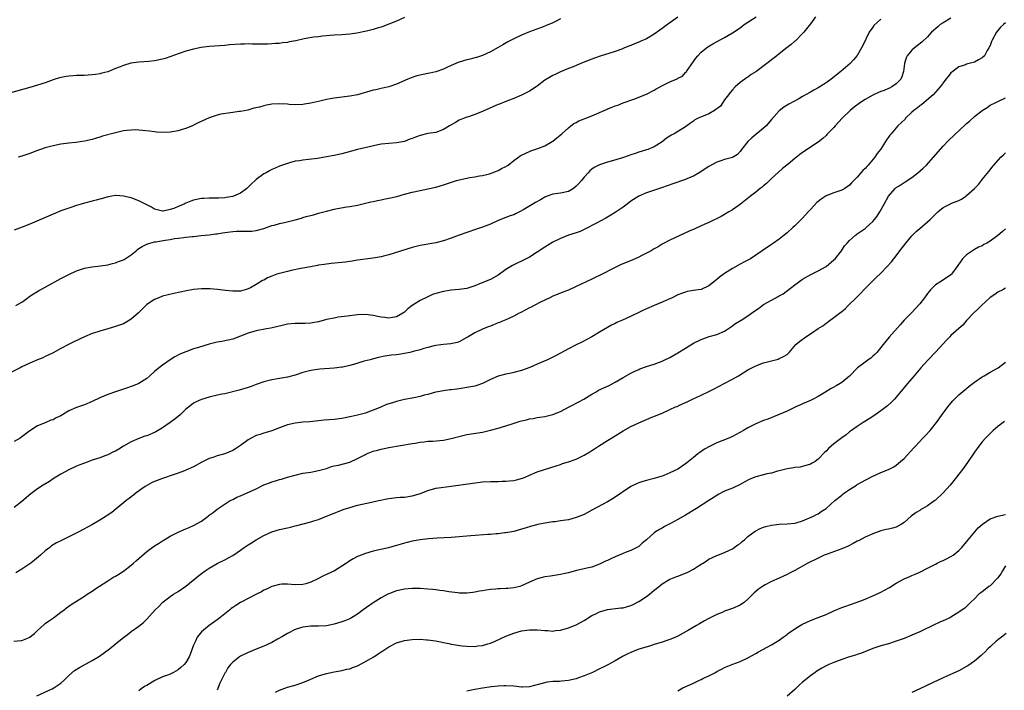
# Model space of a CAD drawing. Units: inches. Extents: x 2508000 to 2511000, y 1527000 to 1530000.
# Drawn here: x 2508188 to 2508441, y 1528340 to 1528512 of the extents above; entities that cross this region are included whole.
import ezdxf

# ---------------------------------------------------------------- set-up
doc = ezdxf.new("R2010")
doc.units = ezdxf.units.IN
doc.header["$MEASUREMENT"] = 0
doc.layers.add('LD25081527_10ft', color=103, linetype='Continuous')

msp = doc.modelspace()

# ---------------------------------------------------------------- linework, layer by layer
at = {"layer": 'LD25081527_10ft'}
for points, elevation in [([(2508392.28, 1528513), (2508391, 1528511.2), (2508389.28, 1528509), (2508389, 1528508.67), (2508387.14, 1528506.86), (2508387, 1528506.75), (2508386.1, 1528505.9), (2508385, 1528505.11), (2508383, 1528503.52), (2508382.4, 1528503), (2508381, 1528501.94), (2508380.5, 1528501.5), (2508379.87, 1528501), (2508377, 1528498.91), (2508375.85, 1528498.15), (2508375, 1528497.54), (2508374.66, 1528497.34), (2508374.19, 1528497), (2508373, 1528496.1), (2508371.75, 1528495), (2508371, 1528494.27), (2508370.44, 1528493.56), (2508370.05, 1528493), (2508369, 1528491.67), (2508368.54, 1528491), (2508367.92, 1528490.08), (2508367, 1528489.38), (2508366.8, 1528489.2), (2508366.44, 1528489), (2508365, 1528488.08), (2508363.48, 1528487.48), (2508362.2, 1528487), (2508361.4, 1528486.6), (2508361, 1528486.26), (2508360.24, 1528485.76), (2508359.33, 1528485), (2508359, 1528484.76), (2508356.07, 1528483), (2508355.36, 1528482.64), (2508355, 1528482.41), (2508354.16, 1528481.84), (2508353, 1528480.94), (2508351, 1528479.7), (2508349.32, 1528479), (2508349, 1528478.89), (2508347, 1528478.27), (2508346.07, 1528477.93), (2508345, 1528477.6), (2508344.57, 1528477.43), (2508342.85, 1528476.85), (2508339.95, 1528475.95), (2508339, 1528475.72), (2508337, 1528475.04), (2508335.64, 1528474.36), (2508335, 1528473.92), (2508334.48, 1528473.52), (2508334.05, 1528473), (2508333, 1528471.91), (2508332.33, 1528471), (2508331.7, 1528470.3), (2508331, 1528469.54), (2508330.28, 1528469), (2508329, 1528468.22), (2508327, 1528467.78), (2508325, 1528467.5), (2508323.59, 1528467), (2508323, 1528466.77), (2508321.88, 1528466.12), (2508320.59, 1528465.41), (2508317.61, 1528463.61), (2508316.46, 1528463), (2508315.47, 1528462.53), (2508315, 1528462.26), (2508314.06, 1528461.94), (2508313, 1528461.51), (2508311, 1528460.77), (2508309, 1528459.88), (2508307, 1528459.06), (2508305.46, 1528458.54), (2508303, 1528457.73), (2508300.98, 1528457.02), (2508299, 1528456.28), (2508297, 1528455.61), (2508295, 1528455.1), (2508291, 1528454.38), (2508289, 1528453.88), (2508284.39, 1528452.39), (2508283, 1528451.99), (2508281.64, 1528451.64), (2508281, 1528451.51), (2508279, 1528451.13), (2508275, 1528450.61), (2508273.62, 1528450.38), (2508273, 1528450.3), (2508271.87, 1528450.13), (2508271, 1528450.03), (2508268.23, 1528449.77), (2508267, 1528449.63), (2508266.47, 1528449.53), (2508265, 1528449.31), (2508264.75, 1528449.25), (2508262.94, 1528448.94), (2508260.48, 1528448.48), (2508257.94, 1528447.94), (2508257, 1528447.72), (2508255, 1528447.21), (2508254.34, 1528447), (2508253, 1528446.52), (2508251.93, 1528446.07), (2508251, 1528445.53), (2508250.63, 1528445.37), (2508249, 1528444.36), (2508247.57, 1528443.57), (2508247, 1528443.27), (2508246.17, 1528443), (2508245, 1528442.7), (2508243.36, 1528442.64), (2508243, 1528442.64), (2508241.15, 1528442.85), (2508239.13, 1528443.13), (2508237.26, 1528443.26), (2508235, 1528443.24), (2508233, 1528443.08), (2508231.2, 1528442.8), (2508229.54, 1528442.46), (2508227.9, 1528442.1), (2508225, 1528441.36), (2508224.05, 1528441), (2508223, 1528440.57), (2508221, 1528439.22), (2508220.76, 1528439), (2508218.88, 1528437.12), (2508217, 1528435.46), (2508215.44, 1528434.56), (2508215, 1528434.34), (2508213, 1528433.59), (2508211, 1528433.01), (2508209, 1528432.46), (2508208.19, 1528432.19), (2508207, 1528431.81), (2508205, 1528430.99), (2508202.28, 1528429.72), (2508200.97, 1528429.03), (2508199, 1528427.97), (2508197, 1528426.87), (2508195.7, 1528426.3), (2508195, 1528425.92), (2508194.37, 1528425.63), (2508193.01, 1528425.09), (2508193, 1528425.09), (2508191, 1528424.24), (2508189, 1528423.26), (2508188.54, 1528423), (2508186.2, 1528421.8)], 7640), ([(2508287, 1528512.76), (2508285, 1528511.87), (2508283, 1528511.06), (2508281.49, 1528510.51), (2508281, 1528510.31), (2508279.97, 1528510.03), (2508279, 1528509.72), (2508277.3, 1528509.3), (2508274.8, 1528508.8), (2508273, 1528508.56), (2508271, 1528508.39), (2508269, 1528508.25), (2508266, 1528508), (2508265, 1528507.87), (2508263.73, 1528507.73), (2508261.32, 1528507.32), (2508259.16, 1528506.84), (2508257.48, 1528506.52), (2508257, 1528506.41), (2508255.72, 1528506.28), (2508255, 1528506.14), (2508253.9, 1528506.1), (2508253, 1528506.01), (2508252.02, 1528505.98), (2508250.06, 1528505.94), (2508249, 1528505.97), (2508248.02, 1528505.98), (2508247, 1528506.02), (2508246.01, 1528505.99), (2508245, 1528505.99), (2508242.22, 1528505.78), (2508241, 1528505.65), (2508237, 1528505.33), (2508234.92, 1528505.08), (2508233, 1528504.69), (2508231, 1528504.16), (2508229, 1528503.51), (2508227.18, 1528502.82), (2508225.69, 1528502.3), (2508225, 1528502.12), (2508223, 1528501.7), (2508221.51, 1528501.51), (2508219, 1528501.32), (2508216.94, 1528501.06), (2508215, 1528500.54), (2508214.19, 1528500.19), (2508213, 1528499.73), (2508211, 1528498.9), (2508209.5, 1528498.5), (2508209, 1528498.36), (2508207.83, 1528498.17), (2508207, 1528498.07), (2508206.02, 1528497.98), (2508205, 1528497.97), (2508204.09, 1528497.91), (2508203, 1528497.93), (2508202.17, 1528497.83), (2508201, 1528497.77), (2508200.34, 1528497.66), (2508198.65, 1528497.35), (2508197, 1528496.83), (2508195, 1528496.09), (2508193, 1528495.43), (2508191, 1528494.84), (2508186.43, 1528493.57)], 7680), ([(2508357, 1528512.84), (2508355, 1528511.39), (2508354.42, 1528511), (2508353, 1528509.96), (2508352.42, 1528509.58), (2508351, 1528508.52), (2508349, 1528507.34), (2508347.39, 1528506.61), (2508347, 1528506.45), (2508345.94, 1528506.06), (2508345, 1528505.66), (2508344.51, 1528505.49), (2508343.41, 1528505), (2508342.71, 1528504.71), (2508341, 1528504.08), (2508339.62, 1528503.62), (2508337.14, 1528502.86), (2508335.66, 1528502.34), (2508335, 1528502.1), (2508332.77, 1528501.23), (2508331, 1528500.49), (2508330.19, 1528500.19), (2508329, 1528499.7), (2508327, 1528498.9), (2508325.74, 1528498.26), (2508325, 1528497.95), (2508323, 1528496.7), (2508321, 1528495.23), (2508319, 1528493.94), (2508317, 1528492.89), (2508315, 1528492.06), (2508313, 1528491.31), (2508311.37, 1528490.63), (2508311, 1528490.49), (2508306.54, 1528488.54), (2508305, 1528487.96), (2508303.38, 1528487.38), (2508303, 1528487.28), (2508302.27, 1528487), (2508301, 1528486.46), (2508300.08, 1528485.92), (2508298.57, 1528485), (2508297, 1528484.06), (2508295, 1528483.35), (2508293, 1528483.04), (2508291, 1528482.59), (2508289.85, 1528482.15), (2508289, 1528481.79), (2508288.41, 1528481.59), (2508287, 1528481.01), (2508285, 1528480.66), (2508283, 1528480.55), (2508281, 1528480.32), (2508280.16, 1528480.16), (2508277.58, 1528479.58), (2508275, 1528478.94), (2508271.91, 1528478.09), (2508271, 1528477.87), (2508269, 1528477.45), (2508267, 1528477.08), (2508264.69, 1528476.69), (2508262.39, 1528476.39), (2508261, 1528476.28), (2508260.11, 1528476.11), (2508259, 1528475.98), (2508257.56, 1528475.56), (2508257, 1528475.43), (2508255, 1528474.68), (2508253.84, 1528474.16), (2508253, 1528473.81), (2508252.47, 1528473.53), (2508251.55, 1528473), (2508251, 1528472.72), (2508249, 1528471.25), (2508248.76, 1528471), (2508247.83, 1528470.17), (2508246.64, 1528469), (2508245, 1528467.78), (2508243.2, 1528467), (2508243, 1528466.93), (2508241.32, 1528466.68), (2508241, 1528466.61), (2508239.46, 1528466.54), (2508239, 1528466.49), (2508237.52, 1528466.48), (2508237, 1528466.5), (2508235.6, 1528466.4), (2508235, 1528466.4), (2508233, 1528465.97), (2508232.25, 1528465.75), (2508231, 1528465.2), (2508230.84, 1528465.16), (2508230.55, 1528465), (2508229, 1528464.37), (2508227.89, 1528463.89), (2508227, 1528463.6), (2508225.19, 1528463.19), (2508225, 1528463.17), (2508223, 1528463.71), (2508222.24, 1528464.24), (2508221, 1528464.81), (2508219, 1528465.84), (2508217, 1528466.55), (2508215, 1528467.04), (2508213.17, 1528467.17), (2508213, 1528467.19), (2508211.12, 1528466.88), (2508209, 1528466.25), (2508208.02, 1528465.98), (2508207, 1528465.7), (2508205, 1528465.21), (2508204.22, 1528465), (2508203, 1528464.65), (2508201, 1528463.98), (2508199, 1528463.23), (2508197, 1528462.42), (2508194.59, 1528461.41), (2508191, 1528459.88), (2508189.08, 1528459.08), (2508187, 1528458.29)], 7660), ([(2508427, 1528512.59), (2508425, 1528511.47), (2508424.27, 1528511), (2508423.59, 1528510.41), (2508422.04, 1528509), (2508421, 1528507.85), (2508419.53, 1528506.47), (2508417.67, 1528505), (2508417, 1528504.39), (2508415.8, 1528503), (2508415.51, 1528502.49), (2508415.1, 1528501), (2508414.83, 1528499), (2508414.38, 1528497.62), (2508414.13, 1528497), (2508413, 1528495.76), (2508411.89, 1528495), (2508411.28, 1528494.72), (2508411, 1528494.62), (2508409.87, 1528494.13), (2508409, 1528493.85), (2508408.43, 1528493.57), (2508407, 1528492.91), (2508405, 1528491.75), (2508403.81, 1528491), (2508402.19, 1528489.81), (2508401.18, 1528489), (2508399.11, 1528487), (2508397.3, 1528485), (2508397, 1528484.64), (2508395.22, 1528482.78), (2508395, 1528482.56), (2508394.18, 1528481.82), (2508393, 1528480.87), (2508389, 1528478.19), (2508388.3, 1528477.7), (2508387, 1528476.68), (2508385.25, 1528475.25), (2508383.86, 1528474.14), (2508382.8, 1528473.2), (2508381, 1528471.52), (2508380.47, 1528471), (2508379.76, 1528470.24), (2508379, 1528469.67), (2508378.66, 1528469.34), (2508378.15, 1528469), (2508377, 1528468.05), (2508375.61, 1528467), (2508373.09, 1528465), (2508371, 1528463.51), (2508370.11, 1528463), (2508369, 1528462.31), (2508368.15, 1528461.85), (2508365, 1528460.31), (2508363.76, 1528459.76), (2508363, 1528459.38), (2508361.36, 1528458.64), (2508359.97, 1528458.03), (2508355, 1528455.71), (2508353, 1528454.68), (2508351.95, 1528454.05), (2508351, 1528453.51), (2508350.16, 1528453), (2508349, 1528452.37), (2508347.78, 1528451.78), (2508347, 1528451.38), (2508345.35, 1528450.65), (2508342.53, 1528449.47), (2508341, 1528448.72), (2508337, 1528446.71), (2508335.82, 1528446.18), (2508335, 1528445.76), (2508331, 1528443.83), (2508329, 1528442.95), (2508327.58, 1528442.42), (2508326.15, 1528441.85), (2508325, 1528441.36), (2508324.22, 1528441), (2508321.82, 1528439.82), (2508320.2, 1528439), (2508319.42, 1528438.58), (2508319, 1528438.38), (2508317.73, 1528437.73), (2508316.79, 1528437.21), (2508316.36, 1528437), (2508315, 1528436.29), (2508313.71, 1528435.71), (2508313, 1528435.35), (2508312.15, 1528435), (2508311.35, 1528434.65), (2508311, 1528434.52), (2508309, 1528433.73), (2508308.46, 1528433.54), (2508307, 1528432.93), (2508305, 1528431.96), (2508303.36, 1528431), (2508303.13, 1528430.87), (2508303, 1528430.78), (2508301, 1528429.72), (2508300.48, 1528429.52), (2508298.85, 1528429.15), (2508296.98, 1528428.98), (2508295, 1528428.72), (2508294.65, 1528428.65), (2508293, 1528428.22), (2508291.99, 1528427.99), (2508291, 1528427.65), (2508289.2, 1528427.2), (2508289, 1528427.13), (2508288.37, 1528427), (2508287, 1528426.67), (2508285.52, 1528426.48), (2508285, 1528426.39), (2508283.71, 1528426.29), (2508281.97, 1528426.03), (2508280.35, 1528425.65), (2508278.77, 1528425.23), (2508278.23, 1528425.09), (2508276.71, 1528424.71), (2508273.91, 1528423.91), (2508273, 1528423.61), (2508271.24, 1528423.24), (2508271, 1528423.18), (2508269, 1528422.95), (2508265.32, 1528422.68), (2508263.53, 1528422.47), (2508263, 1528422.39), (2508261, 1528421.86), (2508259, 1528421.16), (2508257, 1528420.6), (2508255, 1528420.26), (2508253, 1528419.96), (2508251, 1528419.48), (2508249, 1528418.76), (2508247.73, 1528418.27), (2508247, 1528418.02), (2508244.66, 1528417.34), (2508241, 1528416.4), (2508240.25, 1528416.25), (2508237.65, 1528415.65), (2508237, 1528415.52), (2508235, 1528414.93), (2508233.67, 1528414.33), (2508233, 1528413.98), (2508232.42, 1528413.58), (2508231, 1528412.45), (2508229.52, 1528411), (2508228.16, 1528409.84), (2508227, 1528409.01), (2508225, 1528407.65), (2508223.33, 1528406.67), (2508223, 1528406.5), (2508221, 1528405.64), (2508220.51, 1528405.49), (2508219, 1528404.93), (2508217, 1528404.08), (2508215.04, 1528402.96), (2508213.8, 1528402.2), (2508213, 1528401.69), (2508212.51, 1528401.49), (2508211, 1528400.72), (2508210.54, 1528400.54), (2508209, 1528400), (2508207, 1528399.36), (2508205, 1528398.64), (2508203.85, 1528398.15), (2508203, 1528397.8), (2508201, 1528396.86), (2508199, 1528395.76), (2508197.71, 1528395), (2508197, 1528394.56), (2508196.06, 1528393.94), (2508194.49, 1528393), (2508193, 1528392.02), (2508191.28, 1528390.72), (2508189, 1528388.75), (2508187, 1528387.27)], 7620), ([(2508409, 1528512.34), (2508407.24, 1528510.76), (2508407, 1528510.35), (2508406.08, 1528509), (2508404.38, 1528505.62), (2508404.1, 1528505), (2508403, 1528503.03), (2508402.05, 1528501.95), (2508401.14, 1528501), (2508398.82, 1528499), (2508396.32, 1528497), (2508395, 1528496.05), (2508393, 1528494.76), (2508391.84, 1528494.16), (2508391, 1528493.67), (2508389, 1528492.57), (2508387.99, 1528491.99), (2508385.43, 1528490.57), (2508384.19, 1528489.81), (2508383, 1528488.91), (2508381, 1528486.69), (2508379.62, 1528485), (2508379, 1528484.45), (2508376, 1528482), (2508374.97, 1528481), (2508373.36, 1528479), (2508373, 1528478.47), (2508372.29, 1528477.71), (2508371, 1528476.95), (2508369, 1528476.4), (2508368.05, 1528476.06), (2508367, 1528475.73), (2508365, 1528474.65), (2508362.47, 1528473), (2508361, 1528472.16), (2508359.53, 1528471.53), (2508359, 1528471.29), (2508355.78, 1528470.22), (2508352.83, 1528469.17), (2508352.3, 1528469), (2508349, 1528467.86), (2508347, 1528467.03), (2508345, 1528465.7), (2508344.01, 1528465), (2508343, 1528464.22), (2508341, 1528462.82), (2508339.89, 1528462.11), (2508338.62, 1528461.38), (2508336.05, 1528460.05), (2508333.39, 1528458.61), (2508332, 1528458), (2508331, 1528457.64), (2508329, 1528457), (2508327, 1528456.18), (2508325, 1528455.19), (2508323, 1528453.99), (2508321, 1528452.63), (2508319, 1528451.37), (2508317, 1528450.35), (2508316.05, 1528449.95), (2508314.71, 1528449.29), (2508313, 1528448.21), (2508311, 1528446.76), (2508309, 1528445.65), (2508306.69, 1528444.69), (2508305, 1528444.04), (2508303, 1528443.39), (2508301, 1528443.08), (2508299, 1528442.92), (2508297, 1528442.63), (2508295, 1528442.07), (2508294.21, 1528441.79), (2508292.82, 1528441.18), (2508291, 1528440.27), (2508289, 1528439.04), (2508287.84, 1528438.16), (2508287, 1528437.3), (2508286.59, 1528437), (2508285, 1528436.08), (2508283.97, 1528435.97), (2508283, 1528435.76), (2508281.95, 1528435.95), (2508281, 1528436.02), (2508280.21, 1528436.21), (2508279, 1528436.43), (2508277, 1528436.66), (2508275, 1528436.6), (2508272.31, 1528436.31), (2508269.98, 1528435.98), (2508269, 1528435.8), (2508267, 1528435.38), (2508265, 1528434.86), (2508263.44, 1528434.56), (2508263, 1528434.45), (2508261.6, 1528434.4), (2508261, 1528434.36), (2508259, 1528434.4), (2508257, 1528434.2), (2508256.01, 1528433.99), (2508252.8, 1528433.2), (2508251.67, 1528433), (2508249, 1528432.49), (2508247, 1528431.93), (2508243, 1528430.4), (2508241.85, 1528430.15), (2508241, 1528429.93), (2508240.19, 1528429.81), (2508239, 1528429.58), (2508237, 1528429.09), (2508234.22, 1528428.22), (2508233, 1528427.86), (2508231, 1528427.16), (2508229.48, 1528426.52), (2508228.16, 1528425.84), (2508227, 1528425.11), (2508226.98, 1528425.09), (2508225, 1528423.7), (2508223.49, 1528422.51), (2508223, 1528422.05), (2508221.76, 1528421), (2508221, 1528420.3), (2508219, 1528419.03), (2508217.54, 1528418.46), (2508217, 1528418.23), (2508216.06, 1528417.94), (2508215, 1528417.53), (2508213, 1528416.88), (2508211, 1528416.21), (2508209, 1528415.35), (2508207, 1528414.39), (2508205, 1528413.53), (2508203.49, 1528413), (2508203, 1528412.84), (2508201, 1528412), (2508199.43, 1528411), (2508199, 1528410.76), (2508197.82, 1528410.18), (2508197, 1528409.75), (2508196.42, 1528409.58), (2508194.97, 1528408.96), (2508193, 1528408.19), (2508191, 1528406.91), (2508189, 1528405.33), (2508188.53, 1528405), (2508187, 1528404.14)], 7630), ([(2508187.49, 1528439), (2508189, 1528439.89), (2508190.54, 1528441), (2508190.8, 1528441.2), (2508191.99, 1528442.01), (2508193.25, 1528442.75), (2508195, 1528443.73), (2508199, 1528445.89), (2508201, 1528446.94), (2508203, 1528447.9), (2508205, 1528448.57), (2508207, 1528448.92), (2508209.17, 1528449.17), (2508211, 1528449.46), (2508212.21, 1528449.79), (2508213, 1528449.91), (2508213.76, 1528450.24), (2508215, 1528450.68), (2508215.2, 1528450.8), (2508217, 1528452.01), (2508218.25, 1528453), (2508218.64, 1528453.36), (2508219, 1528453.63), (2508219.85, 1528454.15), (2508221, 1528454.76), (2508221.77, 1528455), (2508223, 1528455.29), (2508223.32, 1528455.32), (2508225.73, 1528455.73), (2508227, 1528455.91), (2508228.13, 1528456.13), (2508229, 1528456.22), (2508230.45, 1528456.45), (2508231, 1528456.47), (2508232.69, 1528456.69), (2508233, 1528456.7), (2508234.93, 1528456.93), (2508237, 1528457.15), (2508238.64, 1528457.36), (2508239, 1528457.39), (2508240.38, 1528457.62), (2508241, 1528457.69), (2508243, 1528457.98), (2508243.98, 1528458.02), (2508245, 1528458.09), (2508245.95, 1528458.05), (2508247, 1528458.06), (2508247.91, 1528458.09), (2508249, 1528458.2), (2508251, 1528458.75), (2508253, 1528459.48), (2508253.6, 1528459.6), (2508255, 1528460.04), (2508256.29, 1528460.29), (2508259, 1528460.97), (2508260.59, 1528461.41), (2508261, 1528461.56), (2508261.82, 1528461.82), (2508263.73, 1528462.27), (2508265, 1528462.64), (2508267, 1528463.18), (2508269, 1528463.66), (2508269.84, 1528463.84), (2508272.28, 1528464.28), (2508273, 1528464.37), (2508275, 1528464.74), (2508277, 1528465.23), (2508278.41, 1528465.59), (2508279, 1528465.69), (2508280.07, 1528465.93), (2508281, 1528466.06), (2508281.76, 1528466.24), (2508283, 1528466.47), (2508285.03, 1528466.97), (2508287, 1528467.51), (2508289, 1528468.02), (2508291, 1528468.46), (2508293, 1528468.86), (2508295, 1528469.32), (2508297, 1528469.91), (2508299.33, 1528470.67), (2508300.37, 1528471), (2508301, 1528471.17), (2508303.78, 1528471.78), (2508305, 1528471.95), (2508306.2, 1528472.2), (2508307, 1528472.33), (2508308.75, 1528472.75), (2508309, 1528472.83), (2508309.51, 1528473), (2508310.56, 1528473.44), (2508311, 1528473.6), (2508311.87, 1528474.13), (2508313, 1528474.66), (2508313.53, 1528475), (2508315, 1528476.15), (2508316.2, 1528477), (2508316.65, 1528477.35), (2508317, 1528477.53), (2508317.92, 1528477.92), (2508319.36, 1528478.64), (2508321.19, 1528479.19), (2508323, 1528479.93), (2508324.84, 1528481), (2508325, 1528481.1), (2508326.03, 1528481.97), (2508327.34, 1528483), (2508329, 1528484.54), (2508329.63, 1528485), (2508330.4, 1528485.6), (2508331, 1528485.9), (2508331.7, 1528486.3), (2508333, 1528486.81), (2508333.44, 1528487), (2508335, 1528487.6), (2508338.77, 1528489.23), (2508339, 1528489.36), (2508340.21, 1528489.79), (2508341, 1528490.18), (2508341.63, 1528490.37), (2508343, 1528490.92), (2508345.98, 1528491.98), (2508347, 1528492.35), (2508349, 1528493.19), (2508351, 1528494.21), (2508351.5, 1528494.5), (2508353.59, 1528495.59), (2508355, 1528496.28), (2508356.88, 1528497.12), (2508357, 1528497.21), (2508358.2, 1528497.8), (2508359, 1528498.67), (2508359.19, 1528498.81), (2508359.29, 1528499), (2508359.85, 1528499.85), (2508361.65, 1528502.35), (2508362.15, 1528503), (2508363, 1528503.88), (2508364.33, 1528505), (2508364.73, 1528505.27), (2508365.98, 1528506.02), (2508369, 1528507.68), (2508371, 1528508.84), (2508373, 1528510.19), (2508374.04, 1528511), (2508377.1, 1528513)], 7650), ([(2508327, 1528512.43), (2508325.83, 1528511.83), (2508325, 1528511.43), (2508324.01, 1528511), (2508323.29, 1528510.71), (2508323, 1528510.57), (2508321.84, 1528510.16), (2508319, 1528509.11), (2508317, 1528508.24), (2508315, 1528507.29), (2508313.47, 1528506.53), (2508312.18, 1528505.82), (2508311, 1528505.08), (2508309, 1528504), (2508307, 1528503.1), (2508305.43, 1528502.57), (2508305, 1528502.46), (2508303.87, 1528502.13), (2508303, 1528501.94), (2508301, 1528501.37), (2508300.73, 1528501.27), (2508300.17, 1528501), (2508299, 1528500.49), (2508298.06, 1528500.06), (2508297, 1528499.55), (2508295, 1528498.85), (2508293.46, 1528498.54), (2508293, 1528498.41), (2508291.78, 1528498.22), (2508291, 1528498), (2508290.18, 1528497.82), (2508288.69, 1528497.31), (2508287.89, 1528497), (2508285, 1528495.68), (2508283, 1528495.03), (2508281.35, 1528494.65), (2508281, 1528494.61), (2508279.71, 1528494.29), (2508279, 1528494.15), (2508275, 1528493.01), (2508273, 1528492.61), (2508269, 1528492.15), (2508267.93, 1528491.93), (2508267, 1528491.75), (2508265.33, 1528491.33), (2508263, 1528490.81), (2508261.41, 1528490.59), (2508261, 1528490.5), (2508259, 1528490.44), (2508257.48, 1528490.52), (2508257, 1528490.57), (2508255, 1528490.68), (2508253, 1528490.56), (2508251.66, 1528490.34), (2508251, 1528490.19), (2508249.83, 1528489.83), (2508248.45, 1528489.55), (2508246.92, 1528489.08), (2508245, 1528488.71), (2508244.69, 1528488.69), (2508243, 1528488.45), (2508242.4, 1528488.4), (2508239.99, 1528487.99), (2508239, 1528487.76), (2508237, 1528487.1), (2508234.19, 1528485.81), (2508233, 1528485.19), (2508232.85, 1528485.15), (2508231, 1528484.37), (2508230.06, 1528484.06), (2508229, 1528483.78), (2508227.46, 1528483.46), (2508227, 1528483.39), (2508225, 1528483.31), (2508223.45, 1528483.45), (2508223, 1528483.48), (2508221.66, 1528483.66), (2508219.86, 1528483.86), (2508219, 1528483.93), (2508217.98, 1528483.98), (2508217, 1528483.97), (2508215.85, 1528483.85), (2508215, 1528483.73), (2508213, 1528483.27), (2508209.65, 1528482.35), (2508209, 1528482.14), (2508208.11, 1528481.89), (2508207, 1528481.54), (2508205, 1528481.07), (2508202.78, 1528480.78), (2508201, 1528480.59), (2508199, 1528480.3), (2508197, 1528479.89), (2508195, 1528479.38), (2508193.8, 1528479), (2508193, 1528478.72), (2508191, 1528477.95), (2508189, 1528477.26), (2508188.07, 1528477)], 7670), ([(2508441, 1528511.47), (2508440.43, 1528511), (2508439.69, 1528510.31), (2508439, 1528509.5), (2508438.65, 1528509), (2508437.55, 1528507), (2508437.38, 1528506.62), (2508437, 1528505.63), (2508436.73, 1528505), (2508436.31, 1528504.31), (2508435.55, 1528503), (2508435, 1528502.49), (2508434.08, 1528501.92), (2508433, 1528501.32), (2508431, 1528500.81), (2508430.68, 1528500.68), (2508429, 1528500.15), (2508427.44, 1528499), (2508427.21, 1528498.79), (2508427, 1528498.58), (2508426.3, 1528497.7), (2508425.71, 1528497), (2508425, 1528496.08), (2508424.2, 1528495), (2508423.66, 1528494.34), (2508423, 1528493.64), (2508422.44, 1528493), (2508419.5, 1528490.5), (2508419, 1528490.2), (2508418.38, 1528489.62), (2508417.45, 1528489), (2508417, 1528488.55), (2508415.39, 1528487), (2508415.24, 1528486.76), (2508413.42, 1528485), (2508413, 1528484.55), (2508411.66, 1528483), (2508411.36, 1528482.64), (2508411, 1528482.16), (2508410.52, 1528481.48), (2508410.25, 1528481), (2508408.93, 1528479), (2508408.08, 1528477.92), (2508407.5, 1528477), (2508405.81, 1528475), (2508405.41, 1528474.59), (2508405, 1528474.09), (2508404.41, 1528473.59), (2508403.94, 1528473), (2508403, 1528471.92), (2508402.08, 1528471), (2508401.55, 1528470.45), (2508401, 1528469.86), (2508399.77, 1528469), (2508399, 1528468.55), (2508397, 1528467.89), (2508395, 1528467.09), (2508393.75, 1528466.25), (2508393, 1528465.69), (2508392.64, 1528465.36), (2508391, 1528463.64), (2508390.45, 1528463), (2508389, 1528461.39), (2508388.62, 1528461), (2508387, 1528459.41), (2508386.52, 1528459), (2508385, 1528457.58), (2508384.23, 1528457), (2508383, 1528455.99), (2508381.5, 1528455), (2508381, 1528454.63), (2508378.65, 1528453), (2508377, 1528451.88), (2508375.65, 1528451), (2508375, 1528450.64), (2508373.91, 1528450.09), (2508373, 1528449.57), (2508371, 1528448.46), (2508369, 1528447.16), (2508367.73, 1528446.27), (2508367, 1528445.63), (2508365, 1528444.08), (2508363, 1528443.14), (2508362.2, 1528443), (2508361, 1528442.82), (2508359.45, 1528442.55), (2508359, 1528442.46), (2508357.93, 1528442.07), (2508357, 1528441.72), (2508355.54, 1528441), (2508354.55, 1528440.55), (2508353, 1528439.86), (2508351, 1528439.04), (2508349, 1528438.16), (2508348.21, 1528437.79), (2508347, 1528437.19), (2508343.61, 1528435.61), (2508343, 1528435.36), (2508341.37, 1528434.63), (2508341, 1528434.42), (2508340.04, 1528433.96), (2508339, 1528433.38), (2508337, 1528432.2), (2508335.03, 1528430.97), (2508332.42, 1528429.58), (2508331, 1528428.92), (2508329, 1528427.9), (2508325.85, 1528426.15), (2508324.51, 1528425.49), (2508323.62, 1528425.09), (2508321, 1528423.94), (2508319.13, 1528423.13), (2508317, 1528422.35), (2508315, 1528421.84), (2508314.31, 1528421.69), (2508313, 1528421.44), (2508311, 1528420.89), (2508309, 1528420.05), (2508307, 1528419.01), (2508305.51, 1528418.49), (2508305, 1528418.34), (2508303, 1528417.95), (2508301, 1528417.65), (2508300.41, 1528417.59), (2508299, 1528417.4), (2508298.63, 1528417.37), (2508297, 1528417.17), (2508295, 1528416.79), (2508294.73, 1528416.73), (2508293, 1528416.23), (2508292.01, 1528416.01), (2508291, 1528415.71), (2508289.37, 1528415.37), (2508289, 1528415.28), (2508287, 1528414.88), (2508285, 1528414.43), (2508283.9, 1528414.1), (2508282.4, 1528413.6), (2508280.96, 1528412.96), (2508279, 1528412.15), (2508277.65, 1528411.65), (2508277, 1528411.45), (2508275, 1528410.92), (2508273.44, 1528410.56), (2508273, 1528410.44), (2508271.82, 1528410.18), (2508271, 1528410.04), (2508269, 1528409.78), (2508266.42, 1528409.58), (2508262.8, 1528409.2), (2508261, 1528409.07), (2508259, 1528408.88), (2508257, 1528408.4), (2508255, 1528407.63), (2508253, 1528406.91), (2508251.54, 1528406.46), (2508251, 1528406.32), (2508250.03, 1528405.97), (2508249, 1528405.66), (2508247.71, 1528405), (2508247, 1528404.58), (2508245, 1528403.11), (2508243.76, 1528402.24), (2508243, 1528401.82), (2508241, 1528400.99), (2508239, 1528400.46), (2508238.16, 1528400.16), (2508237, 1528399.78), (2508235.14, 1528398.86), (2508233, 1528397.68), (2508231, 1528396.79), (2508230.68, 1528396.68), (2508229, 1528396.03), (2508227.53, 1528395.53), (2508227, 1528395.32), (2508226.05, 1528395), (2508225.28, 1528394.72), (2508225, 1528394.64), (2508223, 1528393.88), (2508222.39, 1528393.61), (2508221.21, 1528393), (2508220.62, 1528392.62), (2508218.25, 1528391), (2508217.57, 1528390.43), (2508217, 1528390.01), (2508216.45, 1528389.55), (2508215.7, 1528389), (2508215, 1528388.4), (2508213.13, 1528386.87), (2508212.02, 1528385.98), (2508210.62, 1528385), (2508209, 1528383.99), (2508207.13, 1528382.87), (2508203.61, 1528381), (2508202.37, 1528380.37), (2508201, 1528379.69), (2508199.18, 1528378.82), (2508199, 1528378.72), (2508197.84, 1528378.16), (2508196.62, 1528377.38), (2508196.12, 1528377), (2508195, 1528376.11), (2508193.78, 1528375), (2508192.25, 1528373.75), (2508191.3, 1528373), (2508191, 1528372.78), (2508189, 1528371.46), (2508187.46, 1528370.54)], 7610), ([(2508186.97, 1528352.97), (2508188.85, 1528353.15), (2508189, 1528353.18), (2508190.29, 1528353.71), (2508191, 1528354.03), (2508191.52, 1528354.48), (2508192.21, 1528355), (2508193, 1528355.7), (2508194.72, 1528357.28), (2508195, 1528357.48), (2508195.84, 1528358.16), (2508197.1, 1528359), (2508199, 1528360.4), (2508199.8, 1528361), (2508200.47, 1528361.53), (2508201.61, 1528362.39), (2508203, 1528363.28), (2508205, 1528364.51), (2508205.72, 1528365), (2508207, 1528365.83), (2508207.68, 1528366.32), (2508211, 1528368.47), (2508212.55, 1528369.45), (2508213, 1528369.69), (2508213.8, 1528370.2), (2508215, 1528370.94), (2508217, 1528372.48), (2508217.6, 1528373), (2508218.33, 1528373.67), (2508221, 1528375.97), (2508223, 1528377.44), (2508223.99, 1528378.01), (2508225, 1528378.7), (2508225.19, 1528378.8), (2508227, 1528379.89), (2508229, 1528380.95), (2508231, 1528381.74), (2508231.85, 1528382.15), (2508233, 1528382.6), (2508235, 1528383.76), (2508236.7, 1528385), (2508237, 1528385.26), (2508238.01, 1528385.99), (2508239, 1528386.78), (2508242.39, 1528389), (2508242.78, 1528389.22), (2508243, 1528389.3), (2508244.1, 1528389.9), (2508245, 1528390.22), (2508249, 1528392.07), (2508251, 1528393.02), (2508252.44, 1528393.56), (2508253, 1528393.81), (2508253.94, 1528394.06), (2508255, 1528394.42), (2508255.47, 1528394.53), (2508257, 1528395), (2508259, 1528395.57), (2508261, 1528396.02), (2508263, 1528396.33), (2508265, 1528396.69), (2508267, 1528397.28), (2508268.29, 1528397.71), (2508269, 1528397.89), (2508270.12, 1528398.12), (2508273, 1528398.88), (2508275, 1528399.77), (2508277, 1528400.86), (2508277.31, 1528401), (2508278.53, 1528401.47), (2508279, 1528401.68), (2508280.06, 1528401.94), (2508281, 1528402.2), (2508283, 1528402.58), (2508289, 1528403.65), (2508289.77, 1528403.77), (2508291, 1528403.98), (2508292.08, 1528404.08), (2508293, 1528404.21), (2508294.28, 1528404.28), (2508297, 1528404.53), (2508299, 1528404.92), (2508301.63, 1528405.63), (2508303, 1528405.95), (2508307, 1528406.58), (2508307.35, 1528406.65), (2508309, 1528407.03), (2508311, 1528407.59), (2508313, 1528408.2), (2508314.81, 1528408.81), (2508316.64, 1528409.36), (2508317, 1528409.48), (2508318.25, 1528409.75), (2508319, 1528409.96), (2508319.93, 1528410.07), (2508321, 1528410.27), (2508321.65, 1528410.35), (2508323, 1528410.56), (2508325, 1528411.06), (2508327, 1528411.87), (2508329.22, 1528413), (2508330.37, 1528413.63), (2508331, 1528413.95), (2508331.67, 1528414.33), (2508332.94, 1528415), (2508335, 1528416.32), (2508336.24, 1528417), (2508336.73, 1528417.27), (2508339.48, 1528418.52), (2508341, 1528419.35), (2508343, 1528420.56), (2508345, 1528421.7), (2508345.87, 1528422.13), (2508347, 1528422.64), (2508347.26, 1528422.74), (2508349, 1528423.37), (2508351, 1528424.01), (2508353, 1528424.75), (2508353.71, 1528425.09), (2508355, 1528425.72), (2508357, 1528426.86), (2508359, 1528428.11), (2508361, 1528429.31), (2508363, 1528430.32), (2508365.04, 1528431.04), (2508367, 1528431.61), (2508369, 1528432.44), (2508370.51, 1528433.49), (2508371, 1528433.76), (2508371.66, 1528434.34), (2508373.26, 1528435.26), (2508375, 1528436.35), (2508376.54, 1528437.46), (2508377.73, 1528438.27), (2508379, 1528439.22), (2508381, 1528440.36), (2508382.73, 1528441.27), (2508383, 1528441.44), (2508384, 1528442), (2508387, 1528444.3), (2508387.95, 1528445), (2508389, 1528445.72), (2508391.09, 1528446.92), (2508393, 1528447.87), (2508395, 1528449.03), (2508397, 1528450.68), (2508397.33, 1528451), (2508398.95, 1528453), (2508399.75, 1528454.25), (2508400.39, 1528455), (2508401, 1528455.64), (2508402.5, 1528457), (2508402.78, 1528457.22), (2508403, 1528457.35), (2508403.95, 1528458.05), (2508405, 1528458.76), (2508405.31, 1528459), (2508407, 1528460.53), (2508407.4, 1528461), (2508408.09, 1528461.91), (2508408.78, 1528463), (2508409.92, 1528465), (2508411.01, 1528466.99), (2508412.69, 1528469), (2508412.85, 1528469.15), (2508413, 1528469.27), (2508413.69, 1528469.69), (2508415.28, 1528470.72), (2508417, 1528471.81), (2508418.55, 1528473), (2508419.84, 1528474.16), (2508420.72, 1528475), (2508422.56, 1528477), (2508425, 1528479.81), (2508426.09, 1528481), (2508426.55, 1528481.45), (2508427.58, 1528482.42), (2508428.15, 1528483), (2508429, 1528483.72), (2508431, 1528485.62), (2508431.74, 1528486.26), (2508433, 1528487.45), (2508435, 1528489.01), (2508436.24, 1528489.76), (2508437, 1528490.31), (2508438.46, 1528491), (2508439, 1528491.29), (2508441, 1528492.24)], 7600), ([(2508192.85, 1528339), (2508196.8, 1528340.8), (2508197.19, 1528341), (2508199, 1528342.26), (2508199.85, 1528343), (2508201, 1528344.22), (2508202.49, 1528345.51), (2508203.72, 1528346.28), (2508207, 1528348.01), (2508208.86, 1528349.14), (2508211.45, 1528351), (2508213.82, 1528353), (2508215, 1528353.94), (2508216.37, 1528355), (2508217, 1528355.43), (2508219, 1528356.86), (2508220.18, 1528357.82), (2508221, 1528358.62), (2508223.18, 1528361), (2508224.09, 1528361.91), (2508225, 1528362.9), (2508225.11, 1528363), (2508227, 1528364.41), (2508227.86, 1528365), (2508229, 1528365.7), (2508231, 1528367.13), (2508234.26, 1528369.74), (2508235, 1528370.34), (2508235.99, 1528371), (2508237, 1528371.73), (2508239, 1528372.86), (2508241, 1528373.83), (2508241.76, 1528374.24), (2508243, 1528374.97), (2508245, 1528376.33), (2508245.94, 1528377), (2508247, 1528377.68), (2508247.82, 1528378.18), (2508249, 1528378.94), (2508251, 1528380.11), (2508253.01, 1528381), (2508255, 1528381.58), (2508257, 1528382.05), (2508257.78, 1528382.22), (2508259, 1528382.53), (2508259.39, 1528382.61), (2508263, 1528383.55), (2508263.82, 1528383.82), (2508265, 1528384.19), (2508267, 1528385), (2508269, 1528385.78), (2508269.86, 1528386.14), (2508271.3, 1528386.7), (2508273, 1528387.28), (2508275, 1528387.81), (2508278.6, 1528388.6), (2508280.35, 1528389), (2508280.86, 1528389.14), (2508282.51, 1528389.49), (2508283, 1528389.58), (2508285, 1528389.82), (2508285.86, 1528389.86), (2508287, 1528389.93), (2508289, 1528390.2), (2508291.13, 1528390.87), (2508293, 1528391.62), (2508295, 1528392.17), (2508296.38, 1528392.38), (2508299, 1528392.73), (2508304.5, 1528393.5), (2508307, 1528393.78), (2508309, 1528393.91), (2508310.06, 1528393.94), (2508311, 1528393.94), (2508312.02, 1528393.98), (2508313, 1528393.96), (2508313.94, 1528394.06), (2508315, 1528394.15), (2508315.7, 1528394.3), (2508317.27, 1528394.73), (2508317.93, 1528395), (2508319, 1528395.52), (2508321, 1528396.39), (2508324.51, 1528397.49), (2508325.89, 1528397.89), (2508327, 1528398.28), (2508327.52, 1528398.48), (2508329, 1528398.93), (2508331, 1528399.65), (2508332.32, 1528400.32), (2508333, 1528400.63), (2508334.49, 1528401.51), (2508335, 1528401.88), (2508335.69, 1528402.31), (2508336.72, 1528403), (2508339, 1528404.37), (2508341, 1528405.63), (2508343, 1528406.92), (2508345, 1528408.04), (2508347, 1528408.98), (2508348.44, 1528409.56), (2508349, 1528409.82), (2508350.37, 1528410.37), (2508351.28, 1528410.72), (2508351.91, 1528411), (2508353, 1528411.45), (2508355, 1528412.33), (2508356.45, 1528413), (2508356.84, 1528413.16), (2508357.44, 1528413.44), (2508359.63, 1528414.37), (2508360.8, 1528415), (2508363, 1528416.02), (2508364.97, 1528416.97), (2508366.31, 1528417.69), (2508368.92, 1528419), (2508371, 1528420.1), (2508372.59, 1528421), (2508375, 1528422.48), (2508377, 1528423.53), (2508379, 1528424.3), (2508381, 1528424.85), (2508381.67, 1528425), (2508382.01, 1528425.09), (2508382.71, 1528425.29), (2508383, 1528425.4), (2508384.1, 1528425.9), (2508385, 1528426.49), (2508385.27, 1528426.73), (2508385.53, 1528427), (2508387.26, 1528429), (2508388.19, 1528429.81), (2508389.81, 1528431), (2508391, 1528431.75), (2508393, 1528433.13), (2508394.17, 1528433.83), (2508395, 1528434.49), (2508395.32, 1528434.68), (2508395.74, 1528435), (2508397, 1528435.9), (2508398.45, 1528437), (2508399, 1528437.47), (2508399.86, 1528438.14), (2508400.69, 1528439), (2508402.68, 1528441), (2508403.87, 1528442.13), (2508404.66, 1528443), (2508407, 1528445.33), (2508407.86, 1528446.14), (2508409, 1528447.33), (2508410.68, 1528449), (2508411.8, 1528450.2), (2508413, 1528451.74), (2508413.88, 1528453), (2508415.43, 1528455), (2508417, 1528456.85), (2508418.07, 1528457.93), (2508419, 1528458.77), (2508421.68, 1528461), (2508423, 1528462.37), (2508423.33, 1528462.67), (2508423.65, 1528463), (2508425, 1528464.08), (2508426.71, 1528465), (2508426.92, 1528465.08), (2508427, 1528465.1), (2508428.34, 1528465.66), (2508429, 1528465.92), (2508429.73, 1528466.27), (2508430.79, 1528467), (2508431, 1528467.15), (2508433.06, 1528469), (2508434.01, 1528469.99), (2508434.79, 1528471), (2508435, 1528471.3), (2508436.69, 1528473.31), (2508437.58, 1528474.42), (2508438, 1528475), (2508439.81, 1528477), (2508440.42, 1528477.58), (2508441, 1528478.09)], 7590), ([(2508441, 1528458.64), (2508440.08, 1528457.92), (2508439, 1528456.96), (2508437, 1528455.5), (2508436.14, 1528455), (2508435.4, 1528454.6), (2508435, 1528454.33), (2508434.09, 1528453.91), (2508433, 1528453.31), (2508432.49, 1528453), (2508431, 1528451.96), (2508429.95, 1528451), (2508428.75, 1528449.25), (2508427.13, 1528447), (2508427, 1528446.88), (2508425.88, 1528446.12), (2508424.17, 1528445), (2508423, 1528444.27), (2508421.79, 1528443), (2508421.42, 1528442.58), (2508421, 1528442.05), (2508420.24, 1528441), (2508419, 1528439.39), (2508417.86, 1528438.14), (2508416.85, 1528437.15), (2508415, 1528435.22), (2508413.95, 1528434.05), (2508411.13, 1528430.87), (2508409.62, 1528429), (2508409, 1528428.2), (2508407.97, 1528427), (2508407.52, 1528426.48), (2508407, 1528425.98), (2508406.45, 1528425.55), (2508405.8, 1528425.09), (2508405.66, 1528425), (2508405, 1528424.52), (2508403.01, 1528422.99), (2508401, 1528420.91), (2508399, 1528419.26), (2508398.58, 1528419), (2508397.56, 1528418.44), (2508397, 1528418.07), (2508396.28, 1528417.71), (2508394.7, 1528416.7), (2508393, 1528415.67), (2508391.68, 1528415), (2508391, 1528414.69), (2508389, 1528413.83), (2508388.45, 1528413.55), (2508387.29, 1528413), (2508385, 1528411.96), (2508381.5, 1528410.5), (2508380.08, 1528409.92), (2508379, 1528409.52), (2508377, 1528408.68), (2508375, 1528407.66), (2508373.88, 1528407), (2508371, 1528405.43), (2508370.06, 1528405), (2508367, 1528403.8), (2508365.11, 1528402.89), (2508363.83, 1528402.17), (2508363, 1528401.57), (2508362.65, 1528401.35), (2508362.19, 1528401), (2508361, 1528400.03), (2508359.77, 1528399), (2508359.33, 1528398.67), (2508359, 1528398.4), (2508357, 1528397.09), (2508355, 1528396.14), (2508353.47, 1528395.47), (2508353, 1528395.29), (2508352.11, 1528395), (2508351, 1528394.68), (2508349.64, 1528394.36), (2508349, 1528394.2), (2508348.07, 1528393.93), (2508347, 1528393.57), (2508346.6, 1528393.4), (2508345, 1528392.59), (2508340.46, 1528389.54), (2508339, 1528388.71), (2508335, 1528386.52), (2508333, 1528385.49), (2508331, 1528384.64), (2508329, 1528384.12), (2508327, 1528383.81), (2508325.61, 1528383.61), (2508325, 1528383.54), (2508323, 1528383.22), (2508321.15, 1528382.85), (2508319.55, 1528382.45), (2508317.93, 1528381.93), (2508317, 1528381.66), (2508315, 1528381.12), (2508313, 1528380.74), (2508312.72, 1528380.72), (2508311, 1528380.51), (2508310.49, 1528380.49), (2508309, 1528380.36), (2508308.32, 1528380.32), (2508304.02, 1528380.02), (2508299, 1528379.59), (2508295.35, 1528379.35), (2508293.18, 1528379.18), (2508291, 1528378.96), (2508289, 1528378.62), (2508287.69, 1528378.31), (2508287, 1528378.09), (2508286.14, 1528377.86), (2508285, 1528377.47), (2508284.62, 1528377.38), (2508282.88, 1528376.88), (2508279, 1528376.02), (2508277, 1528375.45), (2508275.23, 1528374.77), (2508275, 1528374.67), (2508273.89, 1528374.11), (2508273, 1528373.57), (2508272.65, 1528373.35), (2508272.14, 1528373), (2508271, 1528372.17), (2508269.12, 1528371), (2508266.27, 1528369.73), (2508264.85, 1528369), (2508263, 1528368.13), (2508261.7, 1528367.7), (2508261, 1528367.48), (2508259, 1528367.39), (2508257, 1528367.62), (2508255.59, 1528367.59), (2508255, 1528367.55), (2508253, 1528366.98), (2508251.67, 1528366.33), (2508251, 1528366.04), (2508250.35, 1528365.65), (2508249.07, 1528365), (2508247, 1528363.9), (2508245.16, 1528363), (2508245, 1528362.91), (2508243.84, 1528362.16), (2508243, 1528361.62), (2508242.64, 1528361.36), (2508242.24, 1528361), (2508239.75, 1528359), (2508239, 1528358.45), (2508236.96, 1528357.04), (2508235, 1528355.38), (2508234.68, 1528355), (2508233.94, 1528354.06), (2508233.45, 1528353), (2508233, 1528351.95), (2508232.66, 1528351), (2508232.17, 1528349.83), (2508231.89, 1528349), (2508231, 1528347.57), (2508230.54, 1528347), (2508229.76, 1528346.24), (2508229, 1528345.66), (2508227.82, 1528345), (2508227, 1528344.57), (2508226.29, 1528344.29), (2508225, 1528343.82), (2508223.06, 1528342.94), (2508221, 1528341.66), (2508220.56, 1528341.44), (2508219.88, 1528341), (2508219, 1528340.31)], 7580), ([(2508441, 1528443.48), (2508440.31, 1528443), (2508439, 1528442.38), (2508438.19, 1528441.81), (2508437, 1528441.02), (2508434.82, 1528439), (2508433.91, 1528438.09), (2508432.86, 1528437.14), (2508431, 1528435.13), (2508430.02, 1528433.98), (2508429, 1528433.09), (2508427, 1528431.3), (2508426.68, 1528431), (2508425.88, 1528430.12), (2508425, 1528429.19), (2508423, 1528427.03), (2508421.15, 1528425.09), (2508421.06, 1528425), (2508419.26, 1528423), (2508417.56, 1528421), (2508417, 1528420.31), (2508415.88, 1528419), (2508413, 1528415.55), (2508412.51, 1528415), (2508411.78, 1528414.22), (2508410.71, 1528413.29), (2508409, 1528412.03), (2508407.24, 1528410.76), (2508406.06, 1528409.94), (2508404.52, 1528409), (2508403, 1528408.04), (2508401.51, 1528407), (2508401, 1528406.63), (2508400.11, 1528405.89), (2508399, 1528405.12), (2508397, 1528403.59), (2508396.28, 1528403), (2508395.61, 1528402.39), (2508395, 1528401.72), (2508394.63, 1528401.37), (2508393, 1528399.62), (2508392.2, 1528399), (2508391.42, 1528398.58), (2508391, 1528398.33), (2508389, 1528397.72), (2508388.39, 1528397.61), (2508387, 1528397.46), (2508386.63, 1528397.37), (2508385, 1528397.19), (2508383, 1528396.66), (2508382.56, 1528396.56), (2508381, 1528396.08), (2508379.85, 1528395.85), (2508379, 1528395.65), (2508377, 1528395.14), (2508375.49, 1528394.51), (2508374.16, 1528393.84), (2508373, 1528393.17), (2508371, 1528392.24), (2508369.67, 1528391.67), (2508369, 1528391.42), (2508367.4, 1528390.6), (2508367, 1528390.36), (2508364.93, 1528389), (2508361.8, 1528387), (2508359, 1528385.32), (2508357, 1528384.18), (2508355.15, 1528383.15), (2508353.64, 1528382.36), (2508353, 1528381.98), (2508352.35, 1528381.65), (2508351.33, 1528381), (2508351, 1528380.78), (2508348.98, 1528379), (2508347.91, 1528378.09), (2508347, 1528377.27), (2508346.84, 1528377.16), (2508346.55, 1528377), (2508345, 1528376.26), (2508343.83, 1528375.83), (2508343, 1528375.5), (2508341, 1528374.63), (2508339.88, 1528374.12), (2508339, 1528373.64), (2508338.54, 1528373.46), (2508337, 1528372.69), (2508335, 1528371.99), (2508333.7, 1528371.7), (2508333, 1528371.51), (2508331.06, 1528371.06), (2508329, 1528370.53), (2508327.76, 1528370.24), (2508327, 1528370.05), (2508324.37, 1528369.63), (2508323, 1528369.47), (2508322.64, 1528369.36), (2508321, 1528368.97), (2508319, 1528368.09), (2508317, 1528367.14), (2508316.53, 1528367), (2508315, 1528366.63), (2508313.48, 1528366.52), (2508313, 1528366.46), (2508311.56, 1528366.44), (2508311, 1528366.39), (2508310.29, 1528366.29), (2508309, 1528366.21), (2508307.91, 1528366.09), (2508307, 1528365.89), (2508306.21, 1528365.79), (2508305, 1528365.53), (2508304.51, 1528365.49), (2508303, 1528365.31), (2508301, 1528365.33), (2508300.64, 1528365.36), (2508298.37, 1528365.63), (2508297, 1528365.86), (2508296.03, 1528365.97), (2508295, 1528366.13), (2508294.23, 1528366.23), (2508293, 1528366.33), (2508291, 1528366.47), (2508289, 1528366.51), (2508287, 1528366.35), (2508285, 1528365.89), (2508283, 1528365.12), (2508282.77, 1528365), (2508281, 1528364.06), (2508279, 1528362.8), (2508276.43, 1528361), (2508275, 1528359.9), (2508273.47, 1528359), (2508273.18, 1528358.82), (2508273, 1528358.72), (2508271.77, 1528358.23), (2508271, 1528357.96), (2508269, 1528357.36), (2508267, 1528356.94), (2508265, 1528356.82), (2508263, 1528356.8), (2508261, 1528356.6), (2508260.4, 1528356.4), (2508259, 1528356), (2508257.01, 1528354.99), (2508255.77, 1528354.23), (2508254.51, 1528353.49), (2508253, 1528352.68), (2508251, 1528351.72), (2508249, 1528350.94), (2508247.64, 1528350.36), (2508247, 1528350.13), (2508245, 1528349.15), (2508244.77, 1528349), (2508243, 1528347.64), (2508242.45, 1528347), (2508241.8, 1528346.2), (2508241.14, 1528345), (2508241, 1528344.77), (2508239.74, 1528342.26), (2508239, 1528340.4)], 7570), ([(2508253.96, 1528339.96), (2508255, 1528340.46), (2508257, 1528341.17), (2508259, 1528341.73), (2508261, 1528342.41), (2508262.39, 1528343), (2508263, 1528343.29), (2508265, 1528344.11), (2508267, 1528344.73), (2508269, 1528345.17), (2508270.57, 1528345.43), (2508271, 1528345.47), (2508272.2, 1528345.8), (2508273, 1528345.92), (2508273.73, 1528346.27), (2508275, 1528346.7), (2508277, 1528347.75), (2508279.12, 1528349), (2508280.28, 1528349.72), (2508281, 1528350.23), (2508281.5, 1528350.5), (2508282.26, 1528351), (2508283, 1528351.52), (2508285, 1528352.54), (2508287, 1528353.16), (2508289, 1528353.43), (2508291, 1528353.47), (2508292.63, 1528353.37), (2508293, 1528353.34), (2508294.94, 1528353.06), (2508296.7, 1528352.7), (2508297, 1528352.66), (2508298.36, 1528352.36), (2508299, 1528352.26), (2508300.05, 1528352.05), (2508301.8, 1528351.8), (2508303, 1528351.69), (2508305, 1528351.65), (2508305.78, 1528351.78), (2508307, 1528351.9), (2508308.33, 1528352.33), (2508309, 1528352.5), (2508310.21, 1528353), (2508313, 1528354.3), (2508315, 1528355.08), (2508317, 1528355.62), (2508317.69, 1528355.69), (2508319, 1528355.89), (2508319.88, 1528355.88), (2508321, 1528355.9), (2508323, 1528355.72), (2508323.69, 1528355.69), (2508325, 1528355.6), (2508325.69, 1528355.69), (2508327, 1528355.82), (2508329, 1528356.39), (2508330.55, 1528357), (2508331, 1528357.2), (2508333, 1528358.3), (2508335, 1528359.54), (2508336.04, 1528360.04), (2508337, 1528360.52), (2508339, 1528361.08), (2508342.47, 1528361.53), (2508343, 1528361.57), (2508344.11, 1528361.89), (2508345, 1528362.12), (2508345.6, 1528362.4), (2508347, 1528363.13), (2508349, 1528364.48), (2508349.73, 1528365), (2508351, 1528366.08), (2508351.55, 1528366.45), (2508353, 1528367.7), (2508355, 1528368.88), (2508355.24, 1528369), (2508356.48, 1528369.52), (2508357, 1528369.67), (2508359.39, 1528370.61), (2508361, 1528371.45), (2508362.3, 1528372.3), (2508363, 1528372.73), (2508363.49, 1528373), (2508364.41, 1528373.59), (2508365, 1528374.03), (2508367, 1528374.93), (2508369, 1528375.7), (2508370.29, 1528376.29), (2508371, 1528376.65), (2508371.5, 1528377), (2508372.36, 1528377.64), (2508373, 1528378.05), (2508373.48, 1528378.52), (2508374.09, 1528379), (2508375, 1528379.8), (2508376.82, 1528381.18), (2508378.12, 1528381.88), (2508379, 1528382.21), (2508379.59, 1528382.41), (2508381, 1528382.75), (2508383, 1528383), (2508385, 1528383.06), (2508387, 1528383.23), (2508387.35, 1528383.35), (2508389, 1528383.81), (2508391.78, 1528385), (2508392.59, 1528385.41), (2508393, 1528385.66), (2508393.74, 1528386.26), (2508395, 1528386.99), (2508397.25, 1528389), (2508399, 1528390.38), (2508399.32, 1528390.68), (2508399.74, 1528391), (2508401, 1528391.84), (2508402.79, 1528393), (2508403, 1528393.13), (2508404.21, 1528393.79), (2508405, 1528394.25), (2508405.52, 1528394.48), (2508407, 1528395.29), (2508407.56, 1528395.56), (2508409, 1528396.21), (2508410.98, 1528397.01), (2508412.32, 1528397.68), (2508413, 1528398.12), (2508414.07, 1528399), (2508415, 1528399.84), (2508417.5, 1528402.5), (2508417.92, 1528403), (2508419.81, 1528405), (2508420.41, 1528405.59), (2508421.66, 1528407), (2508423.26, 1528409), (2508425, 1528411.44), (2508426.53, 1528413.47), (2508427.45, 1528414.55), (2508429, 1528416.08), (2508430.58, 1528417.42), (2508431, 1528417.74), (2508431.69, 1528418.31), (2508433, 1528419.32), (2508435, 1528420.75), (2508435.46, 1528421), (2508437, 1528421.95), (2508439.07, 1528423), (2508441, 1528424.48)], 7560), ([(2508440.7, 1528409.3), (2508439, 1528408.02), (2508437.83, 1528407), (2508437, 1528406.19), (2508435.83, 1528405), (2508435, 1528404.04), (2508434.15, 1528403), (2508433, 1528401.42), (2508431.23, 1528398.77), (2508429.97, 1528397), (2508429, 1528395.76), (2508428.43, 1528395), (2508426.81, 1528393), (2508425.03, 1528391), (2508423, 1528389.09), (2508422.88, 1528389), (2508421, 1528387.67), (2508419.82, 1528387), (2508419.3, 1528386.7), (2508419, 1528386.49), (2508418.05, 1528385.95), (2508416.76, 1528385), (2508415, 1528383.41), (2508414.36, 1528383), (2508413, 1528382.22), (2508412.05, 1528381.95), (2508411, 1528381.73), (2508410.43, 1528381.57), (2508409, 1528381.26), (2508407, 1528380.53), (2508405, 1528379.62), (2508403.28, 1528378.72), (2508403, 1528378.59), (2508401.97, 1528378.03), (2508400.65, 1528377.35), (2508399, 1528376.64), (2508395.32, 1528375.32), (2508394.53, 1528375), (2508393.5, 1528374.5), (2508393, 1528374.3), (2508392.16, 1528373.84), (2508391, 1528373.32), (2508390.36, 1528373), (2508387, 1528371.09), (2508385.62, 1528370.38), (2508385, 1528370.07), (2508383, 1528369.17), (2508381, 1528368.3), (2508379.4, 1528367.4), (2508379, 1528367.2), (2508377.68, 1528366.32), (2508377, 1528365.68), (2508376.62, 1528365.38), (2508376.27, 1528365), (2508375, 1528363.77), (2508374.07, 1528363), (2508373, 1528362.26), (2508371, 1528361.38), (2508370, 1528361), (2508369, 1528360.65), (2508368.36, 1528360.36), (2508367, 1528359.8), (2508365, 1528358.79), (2508363.83, 1528358.17), (2508363, 1528357.67), (2508362.56, 1528357.44), (2508361.85, 1528357), (2508359.8, 1528355.8), (2508357, 1528354.3), (2508356.12, 1528353.88), (2508355, 1528353.45), (2508354.69, 1528353.31), (2508353, 1528352.74), (2508351, 1528352.11), (2508349.75, 1528351.75), (2508347.08, 1528350.92), (2508345.61, 1528350.39), (2508345, 1528350.13), (2508344.23, 1528349.77), (2508343, 1528349.11), (2508341, 1528347.92), (2508339.07, 1528346.93), (2508337.73, 1528346.27), (2508337, 1528345.94), (2508335.15, 1528345), (2508333, 1528344.08), (2508331.58, 1528343.58), (2508331, 1528343.36), (2508329, 1528342.9), (2508327.24, 1528342.76), (2508326.7, 1528342.7), (2508325, 1528342.65), (2508323.53, 1528342.47), (2508321.91, 1528342.09), (2508321, 1528341.78), (2508320.33, 1528341.67), (2508319, 1528341.31), (2508317.23, 1528341.23), (2508317, 1528341.24), (2508315, 1528341.44), (2508313, 1528341.57), (2508312.48, 1528341.52), (2508311, 1528341.48), (2508309.3, 1528341.3), (2508307, 1528340.99), (2508305, 1528340.61), (2508303, 1528340.18)], 7550), ([(2508357, 1528340.26), (2508358.27, 1528341), (2508361, 1528342.23), (2508361.55, 1528342.45), (2508362.59, 1528343), (2508363, 1528343.19), (2508363.41, 1528343.41), (2508365, 1528344.15), (2508366.66, 1528345), (2508367, 1528345.2), (2508368.21, 1528345.79), (2508369, 1528346.22), (2508371.12, 1528347.12), (2508373, 1528347.82), (2508375, 1528348.72), (2508377, 1528349.85), (2508377.71, 1528350.29), (2508381, 1528352.09), (2508382.54, 1528353), (2508383, 1528353.29), (2508383.97, 1528354.03), (2508385, 1528354.72), (2508385.15, 1528354.85), (2508387, 1528356.18), (2508388.4, 1528357), (2508388.76, 1528357.24), (2508389, 1528357.36), (2508391, 1528358.3), (2508393, 1528359.05), (2508395, 1528359.86), (2508397, 1528360.8), (2508399, 1528361.63), (2508400.04, 1528361.96), (2508401, 1528362.31), (2508403, 1528363), (2508405, 1528363.75), (2508407, 1528364.58), (2508409, 1528365.52), (2508409.97, 1528366.03), (2508411.24, 1528366.76), (2508413, 1528367.86), (2508415, 1528368.97), (2508416.42, 1528369.58), (2508417, 1528369.85), (2508417.85, 1528370.15), (2508419, 1528370.71), (2508419.21, 1528370.79), (2508421, 1528371.7), (2508423, 1528372.76), (2508423.48, 1528373), (2508424.52, 1528373.48), (2508425, 1528373.69), (2508425.87, 1528374.13), (2508427, 1528374.67), (2508427.53, 1528375), (2508429, 1528376.2), (2508429.75, 1528377), (2508431.39, 1528379), (2508433.96, 1528382.04), (2508435.04, 1528383), (2508437, 1528384.3), (2508438.98, 1528385.02), (2508441, 1528385.49)], 7540), ([(2508441, 1528372.28), (2508440.23, 1528371), (2508439.75, 1528370.25), (2508438.88, 1528369.12), (2508437, 1528367.18), (2508436.73, 1528367), (2508435.79, 1528366.21), (2508435, 1528365.61), (2508434.63, 1528365.37), (2508434.13, 1528365), (2508433, 1528363.87), (2508432.11, 1528363), (2508431.56, 1528362.44), (2508430.51, 1528361.49), (2508429.86, 1528361), (2508429, 1528360.42), (2508427, 1528359.17), (2508426.69, 1528359), (2508425.56, 1528358.44), (2508424.17, 1528357.83), (2508422.36, 1528357), (2508419.69, 1528355.69), (2508419, 1528355.37), (2508417, 1528354.51), (2508415, 1528353.72), (2508413, 1528352.96), (2508411, 1528352.33), (2508409, 1528351.79), (2508407, 1528351.12), (2508404.06, 1528349.94), (2508403, 1528349.62), (2508402.55, 1528349.45), (2508401, 1528349.01), (2508399, 1528348.32), (2508397, 1528347.53), (2508395.75, 1528347), (2508395, 1528346.65), (2508393.89, 1528346.11), (2508392.65, 1528345.35), (2508392.2, 1528345), (2508391, 1528344.14), (2508389, 1528342.47), (2508388.19, 1528341.81), (2508387, 1528340.61), (2508385, 1528338.91)], 7530), ([(2508441.14, 1528355), (2508439.96, 1528354.04), (2508439, 1528353.34), (2508438.82, 1528353.18), (2508438.6, 1528353), (2508437, 1528351.52), (2508436.45, 1528351), (2508435.74, 1528350.26), (2508435, 1528349.62), (2508434.69, 1528349.31), (2508433, 1528347.91), (2508431.29, 1528346.71), (2508431, 1528346.53), (2508429, 1528345.43), (2508426.11, 1528344.11), (2508425, 1528343.63), (2508422.4, 1528342.4), (2508419, 1528340.76), (2508417, 1528339.88)], 7520)]:
    msp.add_lwpolyline(points, dxfattribs=dict(at, elevation=elevation))

doc.saveas('drawing.dxf')
